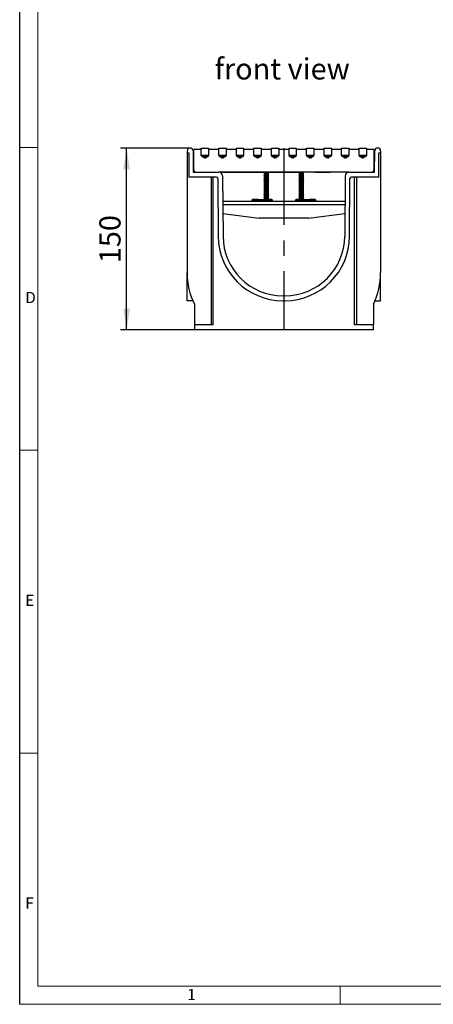
# Model space of a CAD drawing. Units: millimetres. Extents: x 35 to 2065, y 35 to 1450.
# Drawn here: x 35 to 377, y 35 to 848 of the extents above; entities that cross this region are included whole.
import ezdxf

# ---------------------------------------------------------------- set-up
doc = ezdxf.new("R2010")
doc.units = ezdxf.units.MM
doc.header["$LTSCALE"] = 5
doc.linetypes.add('CENTERX2', pattern=[20.32, 12.7, -2.54, 2.54, -2.54])
for name, color, linetype in [('HAURATON_CENTERLINE', 60, 'CENTERX2'), ('HAURATON_DIMENSIONING', 1, 'Continuous'), ('HAURATON_FRAME_LOGO', 1, 'Continuous'), ('HAURATON_TEXT', 40, 'Continuous')]:
    doc.layers.add(name, color=color, linetype=linetype)
doc.layers.add('HAURATON_PRODUCT_CONTOUR', color=7, linetype='Continuous', lineweight=25)
doc.styles.add('SLDTEXTSTYLE1', font='GOTHIC.TTF', dxfattribs={"width": 0.913})
doc.styles.add('SLDTEXTSTYLE2', font='ARIAL.TTF', dxfattribs={"width": 0.948})
doc.dimstyles.new('SLDDIMSTYLE0', dxfattribs={"dimtxt": 17.5, "dimasz": 17.5, "dimexe": 0, "dimexo": 0.0625, "dimgap": 4.375, "dimtad": 1, "dimdec": 0, "dimrnd": 1e-09, "dimzin": 12, "dimdsep": 46, "dimtxsty": 'SLDTEXTSTYLE2', "dimsah": 1, "dimcen": 0.09, "dimadec": 0, "dimazin": 3, "dimtfac": 1, "dimtdec": 0, "dimtofl": 0, "dimtmove": 0, "dimatfit": 3, "dimfxl": 1, "dimfrac": 2, "dimtolj": 1, "dimtzin": 12, "dimarcsym": 0})

# ---------------------------------------------------------------- blocks, each defined once
blk = doc.blocks.new('_D_4')
at = {"layer": 'HAURATON_DIMENSIONING'}
for p, q in [((175.9, 742), (118.46, 742)), ((123.46, 592), (123.46, 742)), ((179.46, 592), (118.46, 592))]:
    blk.add_line(p, q, dxfattribs=at)
for points in [[(123.46, 742), (120.77, 724.5), (126.16, 724.5)], [(123.46, 592), (126.16, 609.5), (120.77, 609.5)]]:
    blk.add_solid(points, dxfattribs=at)
at = {"layer": 'HAURATON_DIMENSIONING', "insert": (100.91, 646.95), "char_height": 17.5, "attachment_point": 1, "rotation": 90, "style": 'SLDTEXTSTYLE2'}
blk.add_mtext('150', dxfattribs=at)

msp = doc.modelspace()

# ---------------------------------------------------------------- linework, layer by layer
at = {"layer": 'HAURATON_CENTERLINE'}
for p, q in [((253.46, 742), (253.46, 592)), ((202.76, 722), (304.16, 722))]:
    msp.add_line(p, q, dxfattribs=at)
at = {"layer": 'HAURATON_FRAME_LOGO'}
msp.add_line((35, 1450), (35, 35), dxfattribs=at)
at = {"layer": 'HAURATON_FRAME_LOGO', "lineweight": 18}
for p, q in [((50, 1435), (50, 50)), ((35, 742.5), (50, 742.5)), ((35, 492.5), (50, 492.5)), ((50, 242.5), (35, 242.5)), ((50, 50), (1115, 50)), ((300, 35), (300, 50)), ((35, 35), (1139, 35))]:
    msp.add_line(p, q, dxfattribs=at)
at = {"layer": 'HAURATON_PRODUCT_CONTOUR'}
for p, q in [((178.96, 724), (178.96, 740.5)), ((179.46, 741), (184.71, 741)), ((185.21, 736), (185.21, 742)), ((185.21, 742), (191.21, 742)), ((191.21, 742), (191.21, 736)), ((191.71, 741), (199.21, 741)), ((199.71, 742), (205.71, 742)), ((199.71, 736), (199.71, 742)), ((205.71, 742), (205.71, 736)), ((206.21, 741), (213.71, 741)), ((214.21, 736), (214.21, 742)), ((214.21, 742), (220.21, 742)), ((220.21, 742), (220.21, 736)), ((220.71, 741), (228.21, 741)), ((228.71, 736), (228.71, 742)), ((228.71, 742), (234.71, 742)), ((234.71, 742), (234.71, 736)), ((235.21, 741), (242.71, 741)), ((243.21, 742), (249.21, 742)), ((243.21, 736), (243.21, 742)), ((249.21, 742), (249.21, 736)), ((249.71, 741), (257.21, 741)), ((257.71, 736), (257.71, 742)), ((257.71, 742), (263.71, 742)), ((263.71, 742), (263.71, 736)), ((264.21, 741), (271.71, 741)), ((272.21, 742), (278.21, 742)), ((272.21, 736), (272.21, 742)), ((278.21, 742), (278.21, 736)), ((278.71, 741), (286.21, 741)), ((286.71, 742), (292.71, 742)), ((286.71, 736), (286.71, 742)), ((292.71, 742), (292.71, 736)), ((293.21, 741), (300.71, 741)), ((301.21, 736), (301.21, 742)), ((301.21, 742), (307.21, 742)), ((307.21, 742), (307.21, 736)), ((307.71, 741), (315.21, 741)), ((315.71, 742), (321.71, 742)), ((315.71, 736), (315.71, 742)), ((321.71, 742), (321.71, 736)), ((322.21, 741), (327.46, 741)), ((327.96, 740.5), (327.96, 724)), ((173.46, 739.57), (173.46, 738)), ((173.46, 738), (174.96, 738)), ((173.46, 738), (173.46, 639.16)), ((174.96, 738), (174.96, 718)), ((178.34, 739.58), (178.46, 722)), ((185.21, 735.88), (185.21, 736)), ((191.21, 736), (185.21, 736)), ((185.71, 735.01), (185.71, 736)), ((187.23, 734.14), (185.71, 735.01)), ((187.23, 734.14), (187.23, 736)), ((187.73, 734), (187.73, 736)), ((188.7, 734), (187.73, 734)), ((188.7, 734), (188.7, 736)), ((189.2, 734.14), (189.2, 736)), ((190.71, 735.01), (189.2, 734.14)), ((190.71, 735.01), (190.71, 736)), ((191.21, 735.88), (191.21, 736)), ((199.71, 735.88), (199.71, 736)), ((205.71, 736), (199.71, 736)), ((200.21, 735.01), (200.21, 736)), ((201.73, 734.14), (200.21, 735.01)), ((201.73, 734.14), (201.73, 736)), ((202.23, 734), (202.23, 736)), ((203.2, 734), (202.23, 734)), ((203.2, 734), (203.2, 736)), ((203.7, 734.14), (203.7, 736)), ((205.21, 735.01), (203.7, 734.14)), ((205.21, 735.01), (205.21, 736)), ((205.71, 735.88), (205.71, 736)), ((214.21, 735.88), (214.21, 736)), ((220.21, 736), (214.21, 736)), ((214.71, 735.01), (214.71, 736)), ((216.23, 734.14), (214.71, 735.01)), ((216.23, 734.14), (216.23, 736)), ((216.73, 734), (216.73, 736)), ((217.7, 734), (216.73, 734)), ((217.7, 734), (217.7, 736)), ((218.2, 734.14), (218.2, 736)), ((219.71, 735.01), (218.2, 734.14)), ((219.71, 735.01), (219.71, 736)), ((220.21, 735.88), (220.21, 736)), ((228.71, 735.88), (228.71, 736)), ((234.71, 736), (228.71, 736)), ((229.21, 735.01), (229.21, 736)), ((230.73, 734.14), (229.21, 735.01)), ((230.73, 734.14), (230.73, 736)), ((231.23, 734), (231.23, 736)), ((232.2, 734), (231.23, 734)), ((232.2, 734), (232.2, 736)), ((232.7, 734.14), (232.7, 736)), ((234.21, 735.01), (232.7, 734.14)), ((234.21, 735.01), (234.21, 736)), ((234.71, 735.88), (234.71, 736)), ((243.21, 735.88), (243.21, 736)), ((249.21, 736), (243.21, 736)), ((243.71, 735.01), (243.71, 736)), ((245.23, 734.14), (243.71, 735.01)), ((245.23, 734.14), (245.23, 736)), ((245.73, 734), (245.73, 736)), ((246.7, 734), (245.73, 734)), ((246.7, 734), (246.7, 736)), ((247.2, 734.14), (247.2, 736)), ((248.71, 735.01), (247.2, 734.14)), ((248.71, 735.01), (248.71, 736)), ((249.21, 735.88), (249.21, 736)), ((257.71, 735.88), (257.71, 736)), ((263.71, 736), (257.71, 736)), ((258.21, 735.01), (258.21, 736)), ((259.73, 734.14), (258.21, 735.01)), ((259.73, 734.14), (259.73, 736)), ((260.23, 734), (260.23, 736)), ((261.2, 734), (260.23, 734)), ((261.2, 734), (261.2, 736)), ((261.7, 734.14), (261.7, 736)), ((263.21, 735.01), (261.7, 734.14)), ((263.21, 735.01), (263.21, 736)), ((263.71, 735.88), (263.71, 736)), ((272.21, 735.88), (272.21, 736)), ((278.21, 736), (272.21, 736)), ((272.71, 735.01), (272.71, 736)), ((274.23, 734.14), (272.71, 735.01)), ((274.23, 734.14), (274.23, 736)), ((274.73, 734), (274.73, 736)), ((275.7, 734), (274.73, 734)), ((275.7, 734), (275.7, 736)), ((276.2, 734.14), (276.2, 736)), ((277.71, 735.01), (276.2, 734.14)), ((277.71, 735.01), (277.71, 736)), ((278.21, 735.88), (278.21, 736)), ((286.71, 735.88), (286.71, 736)), ((292.71, 736), (286.71, 736)), ((287.21, 735.01), (287.21, 736)), ((288.73, 734.14), (287.21, 735.01)), ((288.73, 734.14), (288.73, 736)), ((289.23, 734), (289.23, 736)), ((290.2, 734), (289.23, 734)), ((290.2, 734), (290.2, 736)), ((290.7, 734.14), (290.7, 736)), ((292.21, 735.01), (290.7, 734.14)), ((292.21, 735.01), (292.21, 736)), ((292.71, 735.88), (292.71, 736)), ((301.21, 735.88), (301.21, 736)), ((307.21, 736), (301.21, 736)), ((301.71, 735.01), (301.71, 736)), ((303.23, 734.14), (301.71, 735.01)), ((303.23, 734.14), (303.23, 736)), ((303.73, 734), (303.73, 736)), ((304.7, 734), (303.73, 734)), ((304.7, 734), (304.7, 736)), ((305.2, 734.14), (305.2, 736)), ((306.71, 735.01), (305.2, 734.14)), ((306.71, 735.01), (306.71, 736)), ((307.21, 735.88), (307.21, 736)), ((315.71, 735.88), (315.71, 736)), ((321.71, 736), (315.71, 736)), ((316.21, 735.01), (316.21, 736)), ((317.73, 734.14), (316.21, 735.01)), ((317.73, 734.14), (317.73, 736)), ((318.23, 734), (318.23, 736)), ((319.2, 734), (318.23, 734)), ((319.2, 734), (319.2, 736)), ((319.7, 734.14), (319.7, 736)), ((321.21, 735.01), (319.7, 734.14)), ((321.21, 735.01), (321.21, 736)), ((321.71, 735.88), (321.71, 736)), ((328.46, 722), (328.59, 739.58)), ((331.96, 738), (333.46, 738)), ((331.96, 718), (331.96, 738)), ((333.46, 739.57), (333.46, 738)), ((333.46, 738), (333.46, 639.16)), ((197.8, 718), (174.96, 718)), ((178.46, 722), (199.79, 722)), ((193.46, 718), (193.46, 596)), ((194.96, 596), (194.96, 718)), ((198.8, 717.01), (199.13, 669.13)), ((307.14, 722), (199.79, 722)), ((202.79, 719.02), (203.13, 669.16)), ((237.45, 721.28), (236.86, 720.94)), ((236.86, 720.94), (237.45, 720.6)), ((236.86, 720.94), (241.06, 720.94)), ((237.45, 719.88), (236.86, 719.54)), ((236.86, 719.54), (237.45, 719.2)), ((236.86, 719.54), (241.06, 719.54)), ((237.45, 718.48), (236.86, 718.14)), ((236.86, 718.14), (237.45, 717.8)), ((236.86, 718.14), (241.06, 718.14)), ((237.45, 717.08), (236.86, 716.74)), ((236.86, 716.74), (237.45, 716.4)), ((236.86, 716.74), (241.06, 716.74)), ((237.45, 715.68), (236.86, 715.34)), ((237.45, 722), (237.45, 721.28)), ((237.45, 721.28), (240.48, 721.28)), ((237.45, 720.6), (237.45, 719.88)), ((237.45, 720.6), (240.48, 720.6)), ((237.45, 719.88), (240.48, 719.88)), ((237.45, 719.2), (237.45, 718.48)), ((237.45, 719.2), (240.48, 719.2)), ((237.45, 718.48), (240.48, 718.48)), ((237.45, 717.8), (237.45, 717.08)), ((237.45, 717.8), (240.48, 717.8)), ((237.45, 717.08), (240.48, 717.08)), ((237.45, 716.4), (237.45, 715.68)), ((237.45, 716.4), (240.48, 716.4)), ((237.45, 715.68), (240.48, 715.68)), ((240.48, 721.28), (240.48, 722)), ((241.06, 720.94), (240.48, 721.28)), ((240.48, 720.6), (241.06, 720.94)), ((240.48, 719.88), (240.48, 720.6)), ((241.06, 719.54), (240.48, 719.88)), ((240.48, 719.2), (241.06, 719.54)), ((240.48, 718.48), (240.48, 719.2)), ((241.06, 718.14), (240.48, 718.48)), ((240.48, 717.8), (241.06, 718.14)), ((240.48, 717.08), (240.48, 717.8)), ((241.06, 716.74), (240.48, 717.08)), ((240.48, 716.4), (241.06, 716.74)), ((240.48, 715.68), (240.48, 716.4)), ((241.06, 715.34), (240.48, 715.68)), ((266.45, 721.28), (265.86, 720.94)), ((265.86, 720.94), (266.45, 720.6)), ((265.86, 720.94), (270.06, 720.94)), ((266.45, 719.88), (265.86, 719.54)), ((265.86, 719.54), (266.45, 719.2)), ((265.86, 719.54), (270.06, 719.54)), ((266.45, 718.48), (265.86, 718.14)), ((265.86, 718.14), (266.45, 717.8)), ((265.86, 718.14), (270.06, 718.14)), ((266.45, 717.08), (265.86, 716.74)), ((265.86, 716.74), (266.45, 716.4)), ((265.86, 716.74), (270.06, 716.74)), ((266.45, 715.68), (265.86, 715.34)), ((266.45, 722), (266.45, 721.28)), ((266.45, 721.28), (269.48, 721.28)), ((266.45, 720.6), (266.45, 719.88)), ((266.45, 720.6), (269.48, 720.6)), ((266.45, 719.88), (269.48, 719.88)), ((266.45, 719.2), (266.45, 718.48)), ((266.45, 719.2), (269.48, 719.2)), ((266.45, 718.48), (269.48, 718.48)), ((266.45, 717.8), (266.45, 717.08)), ((266.45, 717.8), (269.48, 717.8)), ((266.45, 717.08), (269.48, 717.08)), ((266.45, 716.4), (266.45, 715.68)), ((266.45, 716.4), (269.48, 716.4)), ((266.45, 715.68), (269.48, 715.68)), ((269.48, 721.28), (269.48, 722)), ((270.06, 720.94), (269.48, 721.28)), ((269.48, 720.6), (270.06, 720.94)), ((269.48, 719.88), (269.48, 720.6)), ((270.06, 719.54), (269.48, 719.88)), ((269.48, 719.2), (270.06, 719.54)), ((269.48, 718.48), (269.48, 719.2)), ((270.06, 718.14), (269.48, 718.48)), ((269.48, 717.8), (270.06, 718.14)), ((269.48, 717.08), (269.48, 717.8)), ((270.06, 716.74), (269.48, 717.08)), ((269.48, 716.4), (270.06, 716.74)), ((269.48, 715.68), (269.48, 716.4)), ((270.06, 715.34), (269.48, 715.68)), ((304.14, 719.02), (303.8, 669.16)), ((307.14, 722), (328.46, 722)), ((307.8, 669.13), (308.13, 717.01)), ((331.96, 718), (309.13, 718)), ((311.96, 596), (311.96, 718)), ((313.46, 718), (313.46, 596)), ((236.86, 715.34), (237.45, 715)), ((236.86, 715.34), (241.06, 715.34)), ((237.45, 714.28), (236.86, 713.94)), ((236.86, 713.94), (237.45, 713.6)), ((236.86, 713.94), (241.06, 713.94)), ((237.45, 712.88), (236.86, 712.54)), ((236.86, 712.54), (237.45, 712.2)), ((236.86, 712.54), (241.06, 712.54)), ((237.45, 711.48), (236.86, 711.14)), ((236.86, 711.14), (237.45, 710.8)), ((236.86, 711.14), (241.06, 711.14)), ((237.45, 710.08), (236.86, 709.74)), ((236.86, 709.74), (237.45, 709.4)), ((236.86, 709.74), (241.06, 709.74)), ((237.45, 708.68), (236.86, 708.34)), ((236.86, 708.34), (237.45, 708)), ((236.86, 708.34), (241.06, 708.34)), ((237.45, 715), (237.45, 714.28)), ((237.45, 715), (240.48, 715)), ((237.45, 714.28), (240.48, 714.28)), ((237.45, 713.6), (237.45, 712.88)), ((237.45, 713.6), (240.48, 713.6)), ((237.45, 712.88), (240.48, 712.88)), ((237.45, 712.2), (237.45, 711.48)), ((237.45, 712.2), (240.48, 712.2)), ((237.45, 711.48), (240.48, 711.48)), ((237.45, 710.8), (237.45, 710.08)), ((237.45, 710.8), (240.48, 710.8)), ((237.45, 710.08), (240.48, 710.08)), ((237.45, 709.4), (237.45, 708.68)), ((237.45, 709.4), (240.48, 709.4)), ((237.45, 708.68), (240.48, 708.68)), ((237.45, 708), (237.45, 707.28)), ((237.45, 708), (240.48, 708)), ((240.48, 715), (241.06, 715.34)), ((240.48, 714.28), (240.48, 715)), ((241.06, 713.94), (240.48, 714.28)), ((240.48, 713.6), (241.06, 713.94)), ((240.48, 712.88), (240.48, 713.6)), ((241.06, 712.54), (240.48, 712.88)), ((240.48, 712.2), (241.06, 712.54)), ((240.48, 711.48), (240.48, 712.2)), ((241.06, 711.14), (240.48, 711.48)), ((240.48, 710.8), (241.06, 711.14)), ((240.48, 710.08), (240.48, 710.8)), ((241.06, 709.74), (240.48, 710.08)), ((240.48, 709.4), (241.06, 709.74)), ((240.48, 708.68), (240.48, 709.4)), ((241.06, 708.34), (240.48, 708.68)), ((240.48, 708), (241.06, 708.34)), ((240.48, 707.28), (240.48, 708)), ((265.86, 715.34), (266.45, 715)), ((265.86, 715.34), (270.06, 715.34)), ((266.45, 714.28), (265.86, 713.94)), ((265.86, 713.94), (266.45, 713.6)), ((265.86, 713.94), (270.06, 713.94)), ((266.45, 712.88), (265.86, 712.54)), ((265.86, 712.54), (266.45, 712.2)), ((265.86, 712.54), (270.06, 712.54)), ((266.45, 711.48), (265.86, 711.14)), ((265.86, 711.14), (266.45, 710.8)), ((265.86, 711.14), (270.06, 711.14)), ((266.45, 710.08), (265.86, 709.74)), ((265.86, 709.74), (266.45, 709.4)), ((265.86, 709.74), (270.06, 709.74)), ((266.45, 708.68), (265.86, 708.34)), ((265.86, 708.34), (266.45, 708)), ((265.86, 708.34), (270.06, 708.34)), ((266.45, 715), (266.45, 714.28)), ((266.45, 715), (269.48, 715)), ((266.45, 714.28), (269.48, 714.28)), ((266.45, 713.6), (266.45, 712.88)), ((266.45, 713.6), (269.48, 713.6)), ((266.45, 712.88), (269.48, 712.88)), ((266.45, 712.2), (266.45, 711.48)), ((266.45, 712.2), (269.48, 712.2)), ((266.45, 711.48), (269.48, 711.48)), ((266.45, 710.8), (266.45, 710.08)), ((266.45, 710.8), (269.48, 710.8)), ((266.45, 710.08), (269.48, 710.08)), ((266.45, 709.4), (266.45, 708.68)), ((266.45, 709.4), (269.48, 709.4)), ((266.45, 708.68), (269.48, 708.68)), ((266.45, 708), (266.45, 707.28)), ((266.45, 708), (269.48, 708)), ((269.48, 715), (270.06, 715.34)), ((269.48, 714.28), (269.48, 715)), ((270.06, 713.94), (269.48, 714.28)), ((269.48, 713.6), (270.06, 713.94)), ((269.48, 712.88), (269.48, 713.6)), ((270.06, 712.54), (269.48, 712.88)), ((269.48, 712.2), (270.06, 712.54)), ((269.48, 711.48), (269.48, 712.2)), ((270.06, 711.14), (269.48, 711.48)), ((269.48, 710.8), (270.06, 711.14)), ((269.48, 710.08), (269.48, 710.8)), ((270.06, 709.74), (269.48, 710.08)), ((269.48, 709.4), (270.06, 709.74)), ((269.48, 708.68), (269.48, 709.4)), ((270.06, 708.34), (269.48, 708.68)), ((269.48, 708), (270.06, 708.34)), ((269.48, 707.28), (269.48, 708)), ((231.86, 699.5), (227.9, 699.5)), ((231.86, 698.5), (231.86, 699.5)), ((231.86, 699.5), (239.06, 699.5)), ((237.45, 707.28), (236.86, 706.94)), ((236.86, 706.94), (237.45, 706.6)), ((236.86, 706.94), (241.06, 706.94)), ((237.45, 705.88), (236.86, 705.54)), ((236.86, 705.54), (237.45, 705.2)), ((236.86, 705.54), (241.06, 705.54)), ((237.45, 704.48), (236.86, 704.14)), ((236.86, 704.14), (237.45, 703.8)), ((236.86, 704.14), (241.06, 704.14)), ((237.45, 703.08), (236.86, 702.74)), ((236.86, 702.74), (237.45, 702.4)), ((236.86, 702.74), (241.06, 702.74)), ((237.45, 701.68), (236.86, 701.34)), ((236.86, 701.34), (237.45, 701)), ((236.86, 701.34), (241.06, 701.34)), ((237.45, 700.28), (236.86, 699.94)), ((236.86, 699.94), (237.45, 699.6)), ((236.86, 699.94), (241.06, 699.94)), ((237.45, 707.28), (240.48, 707.28)), ((237.45, 706.6), (237.45, 705.88)), ((237.45, 706.6), (240.48, 706.6)), ((237.45, 705.88), (240.48, 705.88)), ((237.45, 705.2), (237.45, 704.48)), ((237.45, 705.2), (240.48, 705.2)), ((237.45, 704.48), (240.48, 704.48)), ((237.45, 703.8), (237.45, 703.08)), ((237.45, 703.8), (240.48, 703.8)), ((237.45, 703.08), (240.48, 703.08)), ((237.45, 702.4), (237.45, 701.68)), ((237.45, 702.4), (240.48, 702.4)), ((237.45, 701.68), (240.48, 701.68)), ((237.45, 701), (237.45, 700.28)), ((237.45, 701), (240.48, 701)), ((237.45, 700.28), (240.48, 700.28)), ((237.45, 699.6), (237.45, 699.5)), ((237.45, 699.6), (240.48, 699.6)), ((239.06, 698.5), (239.06, 699.5)), ((243.03, 699.5), (239.06, 699.5)), ((241.06, 706.94), (240.48, 707.28)), ((240.48, 706.6), (241.06, 706.94)), ((240.48, 705.88), (240.48, 706.6)), ((241.06, 705.54), (240.48, 705.88)), ((240.48, 705.2), (241.06, 705.54)), ((240.48, 704.48), (240.48, 705.2)), ((241.06, 704.14), (240.48, 704.48)), ((240.48, 703.8), (241.06, 704.14)), ((240.48, 703.08), (240.48, 703.8)), ((241.06, 702.74), (240.48, 703.08)), ((240.48, 702.4), (241.06, 702.74)), ((240.48, 701.68), (240.48, 702.4)), ((241.06, 701.34), (240.48, 701.68)), ((240.48, 701), (241.06, 701.34)), ((240.48, 700.28), (240.48, 701)), ((241.06, 699.94), (240.48, 700.28)), ((240.48, 699.6), (241.06, 699.94)), ((240.48, 699.5), (240.48, 699.6)), ((267.86, 699.5), (263.9, 699.5)), ((266.45, 707.28), (265.86, 706.94)), ((265.86, 706.94), (266.45, 706.6)), ((265.86, 706.94), (270.06, 706.94)), ((266.45, 705.88), (265.86, 705.54)), ((265.86, 705.54), (266.45, 705.2)), ((265.86, 705.54), (270.06, 705.54)), ((266.45, 704.48), (265.86, 704.14)), ((265.86, 704.14), (266.45, 703.8)), ((265.86, 704.14), (270.06, 704.14)), ((266.45, 703.08), (265.86, 702.74)), ((265.86, 702.74), (266.45, 702.4)), ((265.86, 702.74), (270.06, 702.74)), ((266.45, 701.68), (265.86, 701.34)), ((265.86, 701.34), (266.45, 701)), ((265.86, 701.34), (270.06, 701.34)), ((266.45, 700.28), (265.86, 699.94)), ((265.86, 699.94), (266.45, 699.6)), ((265.86, 699.94), (270.06, 699.94)), ((266.45, 707.28), (269.48, 707.28)), ((266.45, 706.6), (266.45, 705.88)), ((266.45, 706.6), (269.48, 706.6)), ((266.45, 705.88), (269.48, 705.88)), ((266.45, 705.2), (266.45, 704.48)), ((266.45, 705.2), (269.48, 705.2)), ((266.45, 704.48), (269.48, 704.48)), ((266.45, 703.8), (266.45, 703.08)), ((266.45, 703.8), (269.48, 703.8)), ((266.45, 703.08), (269.48, 703.08)), ((266.45, 702.4), (266.45, 701.68)), ((266.45, 702.4), (269.48, 702.4)), ((266.45, 701.68), (269.48, 701.68)), ((266.45, 701), (266.45, 700.28)), ((266.45, 701), (269.48, 701)), ((266.45, 700.28), (269.48, 700.28)), ((266.45, 699.6), (266.45, 699.5)), ((266.45, 699.6), (269.48, 699.6)), ((267.86, 698.5), (267.86, 699.5)), ((267.86, 699.5), (275.06, 699.5)), ((270.06, 706.94), (269.48, 707.28)), ((269.48, 706.6), (270.06, 706.94)), ((269.48, 705.88), (269.48, 706.6)), ((270.06, 705.54), (269.48, 705.88)), ((269.48, 705.2), (270.06, 705.54)), ((269.48, 704.48), (269.48, 705.2)), ((270.06, 704.14), (269.48, 704.48)), ((269.48, 703.8), (270.06, 704.14)), ((269.48, 703.08), (269.48, 703.8)), ((270.06, 702.74), (269.48, 703.08)), ((269.48, 702.4), (270.06, 702.74)), ((269.48, 701.68), (269.48, 702.4)), ((270.06, 701.34), (269.48, 701.68)), ((269.48, 701), (270.06, 701.34)), ((269.48, 700.28), (269.48, 701)), ((270.06, 699.94), (269.48, 700.28)), ((269.48, 699.6), (270.06, 699.94)), ((269.48, 699.5), (269.48, 699.6)), ((275.06, 698.5), (275.06, 699.5)), ((279.03, 699.5), (275.06, 699.5)), ((304, 698), (202.93, 698)), ((303.98, 695), (202.95, 695)), ((231.86, 698.5), (226.89, 698.5)), ((226.89, 698.5), (226.89, 698)), ((231.86, 698.5), (239.06, 698.5)), ((231.86, 698), (231.86, 698.5)), ((244.04, 698.5), (239.06, 698.5)), ((239.06, 698), (239.06, 698.5)), ((244.04, 698.5), (244.04, 698)), ((267.86, 698.5), (262.89, 698.5)), ((262.89, 698.5), (262.89, 698)), ((267.86, 698), (267.86, 698.5)), ((267.86, 698.5), (275.06, 698.5)), ((280.04, 698.5), (275.06, 698.5)), ((275.06, 698), (275.06, 698.5)), ((280.04, 698.5), (280.04, 698)), ((203, 687.95), (232.96, 684)), ((273.96, 684), (232.96, 684)), ((273.96, 684), (303.93, 687.95)), ((173.46, 616), (173.46, 639.16)), ((333.46, 616), (333.46, 639.16)), ((254.3, 620), (252.63, 620)), ((178.11, 616), (173.46, 616)), ((179.46, 613), (179.46, 596)), ((254.3, 616), (252.63, 616)), ((327.46, 613), (327.46, 596)), ((328.82, 616), (333.46, 616)), ((179.46, 596), (179.46, 592)), ((194.96, 596), (179.46, 596)), ((327.46, 596), (311.96, 596)), ((327.46, 592), (327.46, 596)), ((327.46, 592), (179.46, 592))]:
    msp.add_line(p, q, dxfattribs=at)
for centre, radius, start, end in [((175.9, 739.57), 2.44, 0.4, 180), ((179.46, 740.5), 0.5, 90, 180), ((184.71, 740.5), 0.5, 0, 90), ((191.71, 740.5), 0.5, 90, 180), ((199.21, 740.5), 0.5, 0, 90), ((206.21, 740.5), 0.5, 90, 180), ((213.71, 740.5), 0.5, 0, 90), ((220.71, 740.5), 0.5, 90, 180), ((228.21, 740.5), 0.5, 0, 90), ((235.21, 740.5), 0.5, 90, 180), ((242.71, 740.5), 0.5, 0, 90), ((249.71, 740.5), 0.5, 90, 180), ((257.21, 740.5), 0.5, 0, 90), ((264.21, 740.5), 0.5, 90, 180), ((271.71, 740.5), 0.5, 0, 90), ((278.71, 740.5), 0.5, 90, 180), ((286.21, 740.5), 0.5, 0, 90), ((293.21, 740.5), 0.5, 90, 180), ((300.71, 740.5), 0.5, 0, 90), ((307.71, 740.5), 0.5, 90, 180), ((315.21, 740.5), 0.5, 0, 90), ((322.21, 740.5), 0.5, 90, 180), ((327.46, 740.5), 0.5, 0, 90), ((331.03, 739.57), 2.44, 0, 179.6), ((186.21, 735.88), 1, 180, 240), ((187.73, 735), 1, 240, 270), ((188.7, 735), 1, 270, 300), ((190.21, 735.88), 1, 300, 0), ((200.71, 735.88), 1, 180, 240), ((202.23, 735), 1, 240, 270), ((203.2, 735), 1, 270, 300), ((204.71, 735.88), 1, 300, 0), ((215.21, 735.88), 1, 180, 240), ((216.73, 735), 1, 240, 270), ((217.7, 735), 1, 270, 300), ((219.21, 735.88), 1, 300, 0), ((229.71, 735.88), 1, 180, 240), ((231.23, 735), 1, 240, 270), ((232.2, 735), 1, 270, 300), ((233.71, 735.88), 1, 300, 0), ((244.21, 735.88), 1, 180, 240), ((245.73, 735), 1, 240, 270), ((246.7, 735), 1, 270, 300), ((248.21, 735.88), 1, 300, 0), ((258.71, 735.88), 1, 180, 240), ((260.23, 735), 1, 240, 270), ((261.2, 735), 1, 270, 300), ((262.71, 735.88), 1, 300, 0), ((273.21, 735.88), 1, 180, 240), ((274.73, 735), 1, 240, 270), ((275.7, 735), 1, 270, 300), ((277.21, 735.88), 1, 300, 0), ((287.71, 735.88), 1, 180, 240), ((289.23, 735), 1, 240, 270), ((290.2, 735), 1, 270, 300), ((291.71, 735.88), 1, 300, 0), ((302.21, 735.88), 1, 180, 240), ((303.73, 735), 1, 240, 270), ((304.7, 735), 1, 270, 300), ((306.21, 735.88), 1, 300, 0), ((316.71, 735.88), 1, 180, 240), ((318.23, 735), 1, 240, 270), ((319.2, 735), 1, 270, 300), ((320.71, 735.88), 1, 300, 0), ((180.96, 724), 2, 180, 270), ((325.96, 724), 2, 270, 0), ((197.8, 717), 1, 0.4, 90), ((199.79, 719), 3, 0.4, 90), ((307.14, 719), 3, 90, 179.6), ((309.13, 717), 1, 90, 179.6), ((227.89, 698.5), 1, 89.79835, 179.84124), ((243.04, 698.5), 1, 0.15877, 90.20165), ((263.89, 698.5), 1, 89.79835, 179.84124), ((279.04, 698.5), 1, 0.15877, 90.20165), ((252.63, 669.5), 53.5, 180.4, 270), ((252.63, 669.5), 49.5, 180.4, 270), ((254.3, 669.5), 49.5, 270, 359.6), ((254.3, 669.5), 53.5, 270, 359.6), ((233.46, 639.16), 60, 180, 205.84193), ((273.46, 639.16), 60, 334.15807, 0)]:
    msp.add_arc(centre, radius, start, end, dxfattribs=at)

# ---------------------------------------------------------------- texts
at = {"layer": 'HAURATON_FRAME_LOGO', "char_height": 9.26, "attachment_point": 1, "style": 'SLDTEXTSTYLE1'}
for s, insert in [('D', (39.64, 623.23)), ('E', (39.64, 373.23)), ('F', (39.64, 123.23)), ('1', (173.58, 47.68))]:
    msp.add_mtext(s, dxfattribs=dict(at, insert=insert))
at = {"layer": 'HAURATON_TEXT', "insert": (252.06, 816.14), "char_height": 17.5, "attachment_point": 2, "style": 'SLDTEXTSTYLE2'}
msp.add_mtext('front view', dxfattribs=at)

# ---------------------------------------------------------------- dimensions: what is measured, and where the dimension line sits
at = {"layer": 'HAURATON_DIMENSIONING'}
dim = msp.add_linear_dim(base=(123.46, 742), p1=(179.46, 592), p2=(175.9, 742), angle=90, dimstyle='SLDDIMSTYLE0', dxfattribs=at)
dim.commit()
dim.dimension.update_dxf_attribs({"geometry": '_D_4', "text_midpoint": (123.46, 667), "dimtype": 160})

doc.saveas('drawing.dxf')
